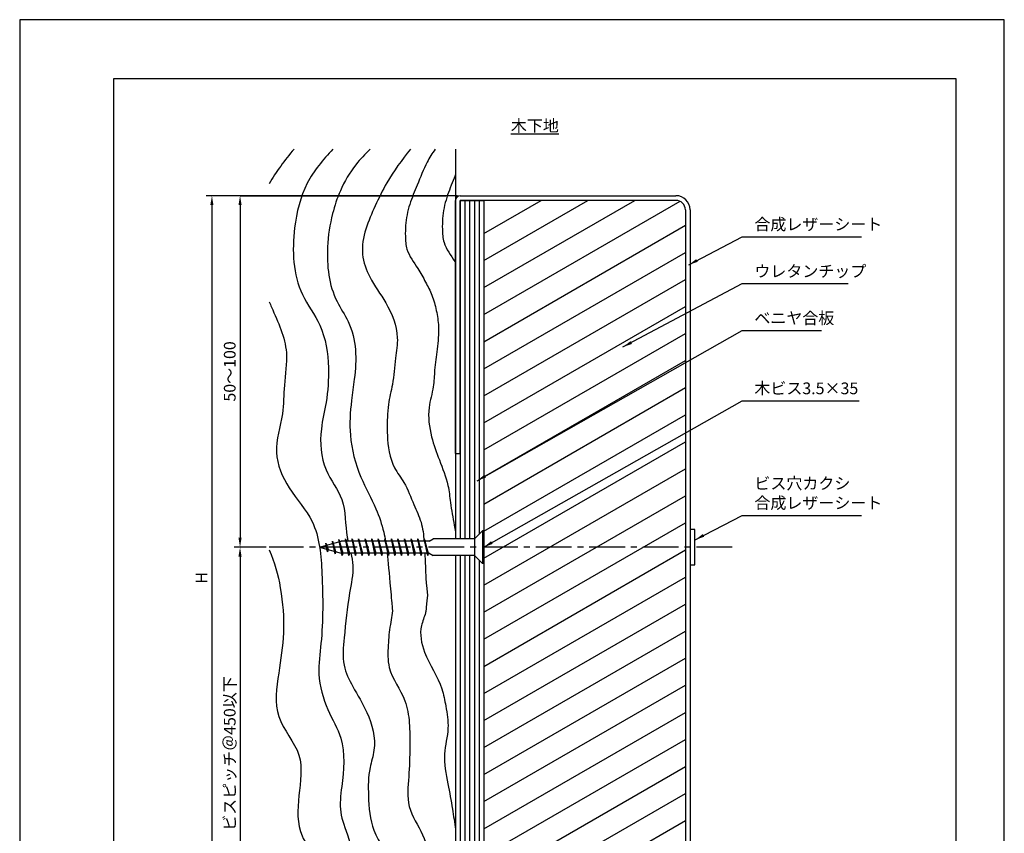
# Model space of a CAD drawing. Extents: x 0 to 210, y 0 to 297.
# Drawn here: x 0 to 210, y 123 to 297 of the extents above; entities that cross this region are included whole.
import ezdxf

# ---------------------------------------------------------------- set-up
doc = ezdxf.new("R2010")
doc.units = 0
doc.header["$LTSCALE"] = 0.4
doc.linetypes.add('CENTER2', pattern=[28.575, 19.05, -3.175, 3.175, -3.175])
doc.layers.get('0').update_dxf_attribs({"linetype": 'CONTINUOUS'})
doc.layers.get('DEFPOINTS').update_dxf_attribs({"color": 9, "linetype": 'CONTINUOUS'})
for name, color, linetype in [('BIS', 7, 'CONTINUOUS'), ('CENTER', 6, 'CENTER2'), ('DIMS', 1, 'CONTINUOUS'), ('GENKYO', 3, 'CONTINUOUS'), ('HATCH', 9, 'CONTINUOUS'), ('MODEL1', 7, 'CONTINUOUS'), ('MODEL2', 7, 'CONTINUOUS'), ('TEXT', 7, 'CONTINUOUS'), ('TITLE', 7, 'CONTINUOUS')]:
    doc.layers.add(name, color=color, linetype=linetype)
doc.styles.add('DIMS', font='romans.shx', dxfattribs={"width": 0.75, "bigfont": 'bigfont.shx'})
doc.styles.get("Standard").update_dxf_attribs({"font": 'romans.shx', "bigfont": 'bigfont.shx'})
doc.dimstyles.new('DIMS', dxfattribs={"dimscale": 0, "dimtxt": 2.5, "dimasz": 2, "dimexe": 1.25, "dimexo": 0.625, "dimtad": 1, "dimtxsty": 'DIMS', "dimcen": 0, "dimclrt": 7, "dimazin": 3, "dimtfac": 1, "dimtmove": 0, "dimatfit": 3})

# ---------------------------------------------------------------- blocks, each defined once
blk = doc.blocks.new('*D21')
at = {"layer": 'DEFPOINTS', "color": 0}
for p in [(93.97, 259.44), (47, 184.44), (53.22, 184.44)]:
    blk.add_point(p, dxfattribs=at)
at = {"layer": 'DIMS', "color": 0}
for p, q in [((93.35, 259.44), (45.75, 259.44)), ((47, 257.44), (47, 186.44)), ((52.6, 184.44), (45.75, 184.44))]:
    blk.add_line(p, q, dxfattribs=at)
for points in [[(46.66, 257.44), (47.33, 257.44), (47, 259.44)], [(46.66, 186.44), (47.33, 186.44), (47, 184.44)]]:
    blk.add_solid(points, dxfattribs=at)
at = {"layer": 'DIMS', "color": 7, "insert": (45.12, 221.94), "char_height": 2.5, "attachment_point": 5, "rotation": 90, "style": 'DIMS'}
blk.add_mtext('50～100', dxfattribs=at)
blk = doc.blocks.new('*D22')
at = {"layer": 'DEFPOINTS', "color": 0, "linetype": 'CONTINUOUS'}
for p in [(53.22, 184.44), (47, 98.38), (93.97, 98.38)]:
    blk.add_point(p, dxfattribs=at)
at = {"layer": 'DIMS', "color": 0, "linetype": 'CONTINUOUS'}
for p, q in [((52.6, 184.44), (45.75, 184.44)), ((47, 182.44), (47, 98.38))]:
    blk.add_line(p, q, dxfattribs=at)
blk.add_solid([(46.66, 182.44), (47.33, 182.44), (47, 184.44)], dxfattribs=at)
at = {"layer": 'DIMS', "color": 7, "linetype": 'CONTINUOUS', "insert": (45.12, 140.41), "char_height": 2.5, "attachment_point": 5, "rotation": 90, "style": 'DIMS'}
blk.add_mtext('ビスピッチ＠450以下', dxfattribs=at)
blk = doc.blocks.new('_NONE')
blk = doc.blocks.new('*D23')
at = {"layer": 'DEFPOINTS', "color": 0, "linetype": 'CONTINUOUS'}
for p in [(93.97, 259.44), (41, 98.38), (93.97, 98.38)]:
    blk.add_point(p, dxfattribs=at)
at = {"layer": 'DIMS', "color": 0, "linetype": 'CONTINUOUS'}
for p, q in [((93.35, 259.44), (39.75, 259.44)), ((41, 257.44), (41, 98.38))]:
    blk.add_line(p, q, dxfattribs=at)
blk.add_solid([(40.66, 257.44), (41.33, 257.44), (41, 259.44)], dxfattribs=at)
at = {"layer": 'DIMS', "color": 7, "linetype": 'CONTINUOUS', "insert": (39.12, 177.91), "char_height": 2.5, "attachment_point": 5, "rotation": 90, "style": 'DIMS'}
blk.add_mtext('H', dxfattribs=at)

msp = doc.modelspace()

# ---------------------------------------------------------------- linework, layer by layer
at = {"linetype": 'CONTINUOUS'}
msp.add_line((46.996, 259.44), (90.971, 259.44), dxfattribs=at)
at = {"layer": 'BIS', "linetype": 'CONTINUOUS'}
for p, q in [((96.971, 186.19), (98.721, 187.94)), ((98.971, 187.94), (98.721, 187.94)), ((98.721, 187.94), (98.721, 180.94)), ((98.971, 187.94), (98.971, 180.94)), ((63.971, 184.44), (68.594, 185.69)), ((65.284, 185.31), (65.281, 184.795)), ((65.68, 183.465), (65.284, 185.31)), ((65.284, 185.31), (65.499, 184.853)), ((65.284, 185.31), (65.771, 183.954)), ((66.684, 185.69), (66.651, 185.165)), ((67.253, 183.039), (66.684, 185.69)), ((66.684, 185.69), (66.86, 185.222)), ((66.684, 185.69), (67.344, 183.528)), ((68.084, 186.07), (68.056, 185.545)), ((68.084, 186.07), (68.902, 183.191)), ((68.809, 182.691), (68.084, 186.07)), ((68.084, 186.07), (68.261, 185.6)), ((87.304, 185.69), (68.594, 185.69)), ((69.484, 186.19), (69.391, 185.69)), ((69.484, 186.19), (69.672, 185.69)), ((69.484, 186.19), (70.328, 183.191)), ((70.234, 182.691), (69.484, 186.19)), ((70.884, 186.19), (70.791, 185.69)), ((70.884, 186.19), (71.072, 185.69)), ((70.884, 186.19), (71.728, 183.191)), ((71.634, 182.691), (70.884, 186.19)), ((72.284, 186.19), (72.191, 185.69)), ((72.284, 186.19), (72.472, 185.69)), ((72.284, 186.19), (73.128, 183.191)), ((73.034, 182.691), (72.284, 186.19)), ((73.684, 186.19), (73.591, 185.69)), ((73.684, 186.19), (73.872, 185.69)), ((73.684, 186.19), (74.528, 183.191)), ((74.434, 182.691), (73.684, 186.19)), ((75.084, 186.19), (74.991, 185.69)), ((75.084, 186.19), (75.272, 185.69)), ((75.084, 186.19), (75.928, 183.191)), ((75.834, 182.691), (75.084, 186.19)), ((76.484, 186.19), (76.391, 185.69)), ((76.484, 186.19), (76.672, 185.69)), ((76.484, 186.19), (77.328, 183.191)), ((77.234, 182.691), (76.484, 186.19)), ((77.884, 186.19), (77.791, 185.69)), ((77.884, 186.19), (78.072, 185.69)), ((77.884, 186.19), (78.728, 183.191)), ((78.634, 182.691), (77.884, 186.19)), ((79.284, 186.19), (79.191, 185.69)), ((79.284, 186.19), (79.472, 185.69)), ((79.284, 186.19), (80.128, 183.191)), ((80.034, 182.691), (79.284, 186.19)), ((80.684, 186.19), (80.591, 185.69)), ((80.684, 186.19), (80.872, 185.69)), ((80.684, 186.19), (81.528, 183.191)), ((81.434, 182.691), (80.684, 186.19)), ((82.084, 186.19), (81.991, 185.69)), ((82.084, 186.19), (82.272, 185.69)), ((82.084, 186.19), (82.928, 183.191)), ((82.834, 182.691), (82.084, 186.19)), ((83.484, 186.19), (83.391, 185.69)), ((83.484, 186.19), (83.672, 185.69)), ((83.484, 186.19), (84.328, 183.191)), ((84.234, 182.691), (83.484, 186.19)), ((84.884, 186.19), (84.791, 185.69)), ((84.884, 186.19), (85.072, 185.69)), ((84.884, 186.19), (85.728, 183.191)), ((85.634, 182.691), (84.884, 186.19)), ((86.284, 186.19), (86.191, 185.69)), ((86.284, 186.19), (86.472, 185.69)), ((86.284, 186.19), (87.128, 183.191)), ((87.034, 182.691), (86.284, 186.19)), ((87.304, 185.69), (88.171, 186.19)), ((96.971, 186.19), (88.171, 186.19)), ((96.971, 186.19), (96.971, 182.69)), ((63.971, 184.44), (68.594, 183.191)), ((65.466, 184.036), (65.68, 183.465)), ((65.771, 183.954), (65.68, 183.465)), ((67.037, 183.614), (67.253, 183.039)), ((67.344, 183.528), (67.253, 183.039)), ((87.304, 183.191), (68.594, 183.191)), ((68.621, 183.191), (68.809, 182.691)), ((68.902, 183.191), (68.809, 182.691)), ((70.047, 183.191), (70.234, 182.691)), ((70.328, 183.191), (70.234, 182.691)), ((71.447, 183.191), (71.634, 182.691)), ((71.728, 183.191), (71.634, 182.691)), ((72.847, 183.191), (73.034, 182.691)), ((73.128, 183.191), (73.034, 182.691)), ((74.247, 183.191), (74.434, 182.691)), ((74.528, 183.191), (74.434, 182.691)), ((75.647, 183.191), (75.834, 182.691)), ((75.928, 183.191), (75.834, 182.691)), ((77.047, 183.191), (77.234, 182.691)), ((77.328, 183.191), (77.234, 182.691)), ((78.447, 183.191), (78.634, 182.691)), ((78.728, 183.191), (78.634, 182.691)), ((79.847, 183.191), (80.034, 182.691)), ((80.128, 183.191), (80.034, 182.691)), ((81.247, 183.191), (81.434, 182.691)), ((81.528, 183.191), (81.434, 182.691)), ((82.647, 183.191), (82.834, 182.691)), ((82.928, 183.191), (82.834, 182.691)), ((84.047, 183.191), (84.234, 182.691)), ((84.328, 183.191), (84.234, 182.691)), ((85.447, 183.191), (85.634, 182.691)), ((85.728, 183.191), (85.634, 182.691)), ((86.847, 183.191), (87.034, 182.691)), ((87.128, 183.191), (87.034, 182.691)), ((87.304, 183.191), (88.171, 182.69)), ((96.971, 182.69), (88.171, 182.69)), ((96.971, 182.69), (98.721, 180.94)), ((98.971, 180.94), (98.721, 180.94))]:
    msp.add_line(p, q, dxfattribs=at)
at = {"layer": 'CENTER', "linetype": 'CENTER2'}
msp.add_line((151.967, 184.44), (53.221, 184.44), dxfattribs=at)
at = {"layer": 'DEFPOINTS', "ltscale": 20}
msp.add_lwpolyline([(0, 0), (210, 0), (210, 297), (0, 297)], close=True, dxfattribs=at)
at = {"layer": 'GENKYO', "linetype": 'CONTINUOUS'}
for p, q in [((92.971, 269.375), (92.971, 186.19)), ((92.971, 182.69), (92.971, 98.377))]:
    msp.add_line(p, q, dxfattribs=at)
at = {"layer": 'HATCH'}
for p, q in [((94.971, 258.44), (94.971, 186.19)), ((95.971, 258.44), (95.971, 186.19)), ((96.971, 258.44), (96.971, 186.19)), ((97.971, 258.44), (97.971, 187.19)), ((98.971, 251.387), (111.187, 258.44)), ((98.971, 245.614), (121.187, 258.44)), ((98.971, 239.84), (131.187, 258.44)), ((98.971, 234.067), (140.842, 258.241)), ((98.971, 228.293), (141.971, 253.12)), ((98.971, 222.52), (141.971, 247.346)), ((98.971, 216.746), (141.971, 241.573)), ((98.971, 210.973), (141.971, 235.799)), ((98.971, 205.199), (141.971, 230.026)), ((98.971, 199.426), (141.971, 224.252)), ((98.971, 193.652), (141.971, 218.479)), ((98.971, 187.879), (141.971, 212.705)), ((98.971, 182.105), (141.971, 206.932)), ((98.971, 176.332), (141.971, 201.158)), ((98.971, 170.558), (141.971, 195.385)), ((98.971, 164.785), (141.971, 189.611)), ((98.971, 159.011), (141.971, 183.838)), ((94.971, 182.69), (94.971, 98.377)), ((95.971, 182.69), (95.971, 98.377)), ((96.971, 182.69), (96.971, 98.377)), ((97.971, 181.69), (97.971, 98.377)), ((98.971, 153.238), (141.971, 178.064)), ((98.971, 147.464), (141.971, 172.291)), ((98.971, 141.691), (141.971, 166.517)), ((98.971, 135.917), (141.971, 160.744)), ((98.971, 130.144), (141.971, 154.97)), ((98.971, 124.37), (141.971, 149.197)), ((98.971, 118.597), (141.971, 143.423)), ((98.971, 112.823), (141.971, 137.65)), ((98.971, 107.05), (141.971, 131.876)), ((98.971, 101.276), (141.971, 126.103))]:
    msp.add_line(p, q, dxfattribs=at)
msp.add_open_spline([(58.517, 269.375), (56.53, 267.017), (54.657, 264.6), (53.221, 261.957)], degree=3, dxfattribs=at)
for points, knots in [([(66.803, 269.375), (64.662, 267.124), (60.57, 262.24), (57.911, 251.197), (58.384, 239.964), (64.913, 231.564), (66.128, 223.318), (65.615, 215.838), (63.869, 208.76), (64.333, 201.114), (69.729, 194.606), (69.385, 188.957), (69.97, 185.978), (70.031, 185.69)], [3.804604, 3.804604, 3.804604, 3.804604, 12.9677652, 22.8771937, 37.2023581, 44.6976189, 53.9783949, 61.3600616, 67.1388435, 75.9001963, 83.0881679, 91.2072694, 92.0804308, 92.0804308, 92.0804308, 92.0804308]), ([(74.759, 269.375), (73.685, 268.317), (71.146, 265.672), (68.388, 260.97), (66.393, 254.993), (65.197, 247.041), (66.109, 238.66), (70.567, 232.337), (71.914, 226.525), (71.498, 220.822), (70.564, 214.827), (70.145, 207.711), (72.212, 199.745), (75.864, 193.37), (77.452, 188.71), (77.909, 186.376), (78.02, 185.69)], [0, 0, 0, 0, 4.5112734, 10.9963936, 16.1317873, 23.3231639, 35.153866, 40.0355925, 46.274015, 52.5605469, 57.1035091, 64.4986938, 73.7843496, 81.2606283, 86.5083236, 88.4242813, 88.4242813, 88.4242813, 88.4242813]), ([(83.344, 269.375), (81.518, 267.072), (78.643, 263.261), (75.844, 257.321), (73.621, 252.383), (72.65, 247.014), (74.64, 241.499), (78.543, 236.415), (81.011, 230.308), (80.06, 224.349), (79.708, 219.582), (78.619, 215.426), (78.375, 211.786), (78.354, 207.249), (79.029, 202.178), (82.405, 197.923), (83.829, 193.818), (85.832, 189.799), (86.135, 187.074), (86.231, 185.69)], [0, 0, 0, 0, 8.7778048, 14.2962907, 19.6210667, 25.0724829, 30.127069, 36.6175462, 44.4564495, 48.8187084, 54.5032574, 58.8130129, 61.6431055, 65.403523, 72.5213158, 76.2710609, 81.4258809, 85.4849568, 89.6097346, 89.6097346, 89.6097346, 89.6097346]), ([(88.594, 269.375), (87.983, 268.469), (86.454, 266.056), (84.928, 261.976), (83.029, 257.593), (82.282, 253.859), (82.219, 250.64), (82.435, 247.308), (84.796, 244.35), (86.505, 241.076), (88.061, 238.163), (88.92, 234.948), (89.523, 231.081), (89.08, 226.796), (88.441, 222.546), (88.35, 218.336), (86.856, 213.724), (87.569, 208.26), (89.524, 202.883), (91.414, 198.324), (91.855, 193.541), (92.464, 190.259), (92.874, 188.189), (92.971, 187.723)], [1.8465148, 1.8465148, 1.8465148, 1.8465148, 5.1173781, 10.4196349, 14.841468, 19.4494436, 21.6896266, 24.5403845, 29.2116559, 32.5890903, 35.6923601, 39.0680643, 42.5184947, 47.3765363, 51.8866734, 55.4348479, 59.9423239, 66.2256036, 71.4438278, 77.1829679, 80.8750632, 85.7774453, 87.2034729, 87.2034729, 87.2034729, 87.2034729]), ([(92.971, 263.939), (92.873, 263.693), (92.224, 262.076), (90.922, 259.073), (90.176, 255.339), (90.113, 252.12), (90.329, 248.787), (92.029, 246.658), (92.914, 245.233), (92.971, 245.14)], [9.6279964, 9.6279964, 9.6279964, 9.6279964, 10.4196349, 14.841468, 19.4494436, 21.6896266, 24.5403845, 29.2116559, 29.5366057, 29.5366057, 29.5366057, 29.5366057]), ([(53.221, 236.789), (53.383, 236.407), (54.906, 232.875), (57.662, 227.103), (56.266, 219.267), (56.36, 212.157), (53.704, 204.737), (57.236, 196.6), (63.754, 189.635), (64.672, 177.422), (64.751, 166.686), (63.364, 156.923), (65.263, 149.985), (69.672, 142.758), (68.915, 134.964), (67.766, 126.152), (71.903, 120.577), (73.591, 102.599), (74.535, 98.377)], [35.1122729, 35.1122729, 35.1122729, 35.1122729, 36.347944, 46.541385, 53.5063107, 59.6303051, 67.9432242, 76.007059, 84.6557906, 96.0185198, 110.8890513, 117.4334551, 125.2511999, 131.9468259, 142.2718818, 147.7533916, 158.0445318, 161.5237092, 161.5237092, 161.5237092, 161.5237092]), ([(53.221, 183.844), (54.353, 181.285), (55.937, 175.401), (56.593, 166.441), (55.236, 157.485), (53.791, 147.903), (60.921, 140.589), (59.357, 131.468), (58.981, 121.683), (65.97, 116.443), (66.809, 102.47), (66.931, 98.377)], [5.9628104, 5.9628104, 5.9628104, 5.9628104, 14.3424606, 23.9612159, 32.6215968, 41.8866494, 51.2112815, 59.8145428, 68.4432373, 78.8348411, 83.4673921, 83.4673921, 83.4673921, 83.4673921]), ([(70.616, 183.191), (70.817, 182.306), (71.348, 179.509), (69.989, 173.397), (69.328, 166.419), (68.642, 159.459), (71.187, 154.208), (74.633, 148.846), (76.277, 142.494), (74.319, 136.713), (74.304, 130.937), (74.949, 123.304), (79.584, 117.681), (82.965, 111.354), (82.902, 104.974), (82.948, 100.44), (82.868, 98.377)], [94.6270871, 94.6270871, 94.6270871, 94.6270871, 97.3457415, 103.2420677, 112.899215, 118.7573819, 123.6374341, 129.9295826, 138.1584119, 141.9346563, 147.9694981, 155.4267303, 164.2111921, 169.22722, 176.6221638, 182.8449668, 182.8449668, 182.8449668, 182.8449668]), ([(78.351, 183.191), (78.558, 181.353), (78.872, 177.792), (79.426, 171.864), (79.426, 171.864), (79.608, 170.558), (78.938, 167.78), (78.532, 163.449), (78.377, 157.595), (82.311, 152.789), (83.227, 146.843), (83.235, 141.41), (83.068, 135.528), (82.33, 128.806), (86.332, 123.204), (87.932, 116.919), (89.51, 110.438), (89.1, 104.236), (89.44, 100.114), (89.393, 98.377)], [90.487123, 90.487123, 90.487123, 90.487123, 94.4710174, 96.4730747, 96.4730747, 96.4730747, 100.4890388, 104.9001962, 109.6472977, 117.4958155, 122.3309474, 127.4290864, 133.7732019, 140.174884, 146.8561899, 153.4537051, 159.6138882, 166.7266372, 171.9604972, 171.9604972, 171.9604972, 171.9604972]), ([(86.382, 183.191), (86.447, 182.166), (86.574, 180.372), (86.536, 178.562), (86.98, 174.103), (86.651, 170.989), (86.449, 169.773), (85.069, 166.858), (86.264, 160.823), (89.882, 155.871), (90.947, 150.199), (91.734, 145.532), (90.06, 140.036), (91.336, 134.239), (92.248, 128.9), (92.751, 125.651), (92.971, 124.193)], [92.0944922, 92.0944922, 92.0944922, 92.0944922, 95.1662726, 97.5096877, 97.5096877, 97.5096877, 98.3780634, 101.2375795, 106.9261448, 115.6045054, 119.3737346, 124.1057488, 129.6312605, 136.0790339, 141.5287761, 145.9530597, 145.9530597, 145.9530597, 145.9530597])]:
    msp.add_open_spline(points, degree=3, knots=knots, dxfattribs=at)
at = {"layer": 'MODEL1', "linetype": 'CONTINUOUS'}
for p, q in [((92.971, 204.44), (92.971, 258.44)), ((93.971, 259.44), (139.971, 259.44)), ((93.971, 204.44), (93.971, 258.44)), ((139.971, 258.44), (93.971, 258.44)), ((141.971, 256.44), (141.971, 98.377)), ((142.971, 256.44), (142.971, 98.377)), ((92.971, 204.44), (93.971, 204.44)), ((143.971, 188.19), (142.971, 188.19)), ((142.971, 188.19), (142.971, 180.69)), ((143.971, 180.69), (143.971, 188.19)), ((142.971, 180.69), (143.971, 180.69))]:
    msp.add_line(p, q, dxfattribs=at)
for centre, radius, start, end in [((93.971, 258.44), 1, 90, 180), ((139.971, 256.44), 3, 0, 90), ((139.971, 256.44), 2, 0, 90)]:
    msp.add_arc(centre, radius, start, end, dxfattribs=at)
at = {"layer": 'MODEL2', "linetype": 'CONTINUOUS'}
for p, q in [((93.971, 258.44), (98.971, 258.44)), ((93.971, 258.44), (93.971, 186.19)), ((98.971, 258.44), (98.971, 187.94)), ((93.971, 182.69), (93.971, 98.377)), ((98.971, 180.94), (98.971, 98.377))]:
    msp.add_line(p, q, dxfattribs=at)
at = {"layer": 'TITLE'}
msp.add_lwpolyline([(20, 12.625), (199.75, 12.625), (199.75, 284.375), (20, 284.375)], close=True, dxfattribs=at)

# ---------------------------------------------------------------- texts
at = {"layer": 'DIMS', "color": 7, "char_height": 2.5, "attachment_point": 7}
for s, insert in [('合成レザーシート', (156.692, 251.298)), ('ウレタンチップ', (156.692, 241.298)), ('木ビス3.5×35', (156.692, 216.298)), ('\\P\\Pビス穴カクシ\\P合成レザーシート', (156.698, 191.848))]:
    msp.add_mtext(s, dxfattribs=dict(at, insert=insert))
at = {"layer": 'DIMS', "color": 7, "insert": (156.692, 231.298), "char_height": 2.5, "width": 27.5, "attachment_point": 7}
msp.add_mtext('ベニヤ合板', dxfattribs=at)
at = {"layer": 'TEXT', "insert": (109.875, 274.375), "char_height": 2.5, "width": 10.5569, "attachment_point": 5}
msp.add_mtext('{\\L木下地}', dxfattribs=at)

# ---------------------------------------------------------------- dimensions: what is measured, and where the dimension line sits
at = {"layer": 'DIMS', "linetype": 'CONTINUOUS'}
for base, p1, text, picture, middle in [((40.996, 98.377), (93.971, 259.44), 'H', '*D23', (39.121, 177.909)), ((46.996, 98.377), (53.221, 184.44), 'ビスピッチ＠450以下', '*D22', (45.121, 140.409))]:
    dim = msp.add_linear_dim(base=base, p1=p1, p2=(93.971, 98.377), angle=90, text=text, dimstyle='DIMS', override={"dimscale": 1, "dimdec": 0, "dimblk2": 'NONE', "dimsah": 1, "dimse2": 1, "dimtmove": 1}, dxfattribs=at)
    dim.commit()
    dim.dimension.update_dxf_attribs({"geometry": picture, "text_midpoint": middle})
at = {"layer": 'DIMS'}
dim = msp.add_linear_dim(base=(46.996, 184.44), p1=(93.971, 259.44), p2=(53.221, 184.44), angle=90, text='50～100', dimstyle='DIMS', override={"dimscale": 1, "dimdec": 0}, dxfattribs=at)
dim.commit()
dim.dimension.update_dxf_attribs({"geometry": '*D21', "text_midpoint": (45.121, 221.94)})

# ---------------------------------------------------------------- leaders
at = {"layer": 'DIMS', "annotation_type": 0, "has_hookline": 1, "hookline_direction": 0}
for points, text_width in [([(142.687, 244.68), (154.067, 250.673), (156.067, 250.673)], 22.833), ([(128.663, 227.161), (154.067, 240.673), (156.067, 240.673)], 20), ([(97.551, 198.62), (154.067, 230.673), (156.067, 230.673)], 14.333), ([(98.971, 184.44), (154.067, 215.673), (156.067, 215.673)], 22.357), ([(144.077, 186.03), (154.073, 191.223), (156.073, 191.223)], 22.833)]:
    msp.add_leader(points, dimstyle='DIMS', override={"dimscale": 1}, dxfattribs=dict(at, text_width=text_width))

doc.saveas('drawing.dxf')
